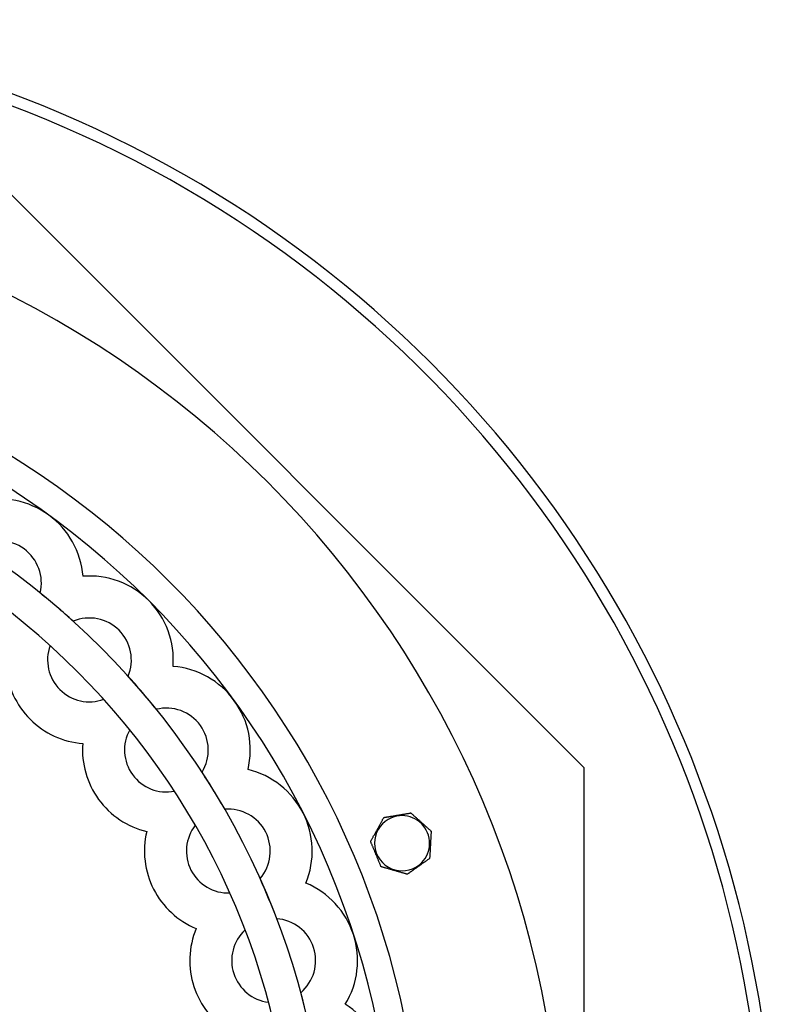
# Model space of a CAD drawing. Units: millimetres. Extents: x -339 to 213, y -340 to 216.
# Drawn here: x 81 to 213, y 33 to 205 of the extents above; entities that cross this region are included whole.
import ezdxf

# ---------------------------------------------------------------- set-up
doc = ezdxf.new("R2010")
doc.units = ezdxf.units.MM
doc.layers.add('HIDDEN', color=7, linetype='Continuous')
doc.layers.add('THICK', color=7, linetype='Continuous')

msp = doc.modelspace()

# ---------------------------------------------------------------- linework, layer by layer
at = {"layer": 'HIDDEN'}
for p, q in [((179.6, 74.39), (74.39, 179.6)), ((92.1, 107.84), (92.1, 107.84)), ((92.1, 107.84), (92.1, 107.84)), ((84.61, 104.91), (84.61, 104.91)), ((81.05, 100.26), (81.05, 100.26)), ((90.38, 99.98), (90.38, 99.98)), ((86.35, 95.73), (86.35, 95.73)), ((107.84, 92.1), (107.84, 92.1)), ((107.84, 92.1), (107.84, 92.1)), ((99.98, 90.38), (99.98, 90.38)), ((95.73, 86.35), (95.73, 86.35)), ((104.91, 84.61), (104.91, 84.61)), ((100.26, 81.05), (100.26, 81.05)), ((92.06, 78.63), (92.06, 78.63)), ((120.92, 74.1), (120.92, 74.1)), ((120.92, 74.1), (120.92, 74.1)), ((179.6, 74.39), (179.6, 74.39)), ((179.6, -74.39), (179.6, 74.39)), ((112.89, 73.63), (112.89, 73.63)), ((108.06, 70.31), (108.06, 70.31)), ((116.86, 67.16), (116.86, 67.16)), ((144.64, 65.71), (144.64, 65.71)), ((144.64, 65.71), (144.64, 65.71)), ((149.34, 66.51), (149.34, 66.51)), ((149.34, 66.51), (149.34, 66.51)), ((111.7, 64.36), (111.7, 64.36)), ((103.23, 63.26), (103.23, 63.26)), ((152.9, 63.33), (152.9, 63.33)), ((152.9, 63.33), (152.9, 63.33)), ((142.33, 61.54), (142.33, 61.54)), ((142.33, 61.54), (142.33, 61.54)), ((152.63, 58.57), (152.63, 58.57)), ((152.63, 58.57), (152.63, 58.57)), ((144.16, 57.13), (144.16, 57.13)), ((144.16, 57.13), (144.16, 57.13)), ((123.02, 55.07), (123.02, 55.07)), ((148.74, 55.81), (148.74, 55.81)), ((148.74, 55.81), (148.74, 55.81)), ((131.02, 54.27), (131.02, 54.27)), ((131.02, 54.27), (131.02, 54.27)), ((117.73, 52.54), (117.73, 52.54)), ((125.92, 48.05), (125.92, 48.05)), ((111.85, 46.33), (111.85, 46.33)), ((120.4, 46.1), (120.4, 46.1)), ((130.12, 35.14), (130.12, 35.14)), ((124.5, 33.47), (124.5, 33.47)), ((137.9, 33.11), (137.9, 33.11)), ((137.9, 33.11), (137.9, 33.11))]:
    msp.add_line(p, q, dxfattribs=at)
for centre, radius, start, end in [((8, 0), 203, 359.9718, 121.4778), ((0, 0), 151.4, 0, 180), ((0, 0), 134.78, 0, 180), ((77.5, 106.67), 14.65, 54, 103.4211), ((77.5, 106.67), 14.65, 4.579, 54), ((77.5, 106.67), 7.33, 54, 121.8726), ((77.5, 106.67), 7.33, 346.1274, 54), ((93.23, 93.23), 14.65, 45, 94.421), ((0, 0), 134.78, 47.8858, 51.1142), ((93.23, 93.23), 14.65, 355.5789, 45), ((93.23, 93.23), 7.32, 45, 112.8726), ((93.23, 93.23), 7.32, 337.1274, 45), ((93.23, 93.23), 7.32, 160.0452, 225), ((106.67, 77.5), 14.65, 36, 85.4211), ((0, 0), 134.78, 38.8858, 42.1142), ((93.23, 93.23), 7.32, 225, 289.9548), ((106.67, 77.5), 14.65, 346.5789, 36), ((106.67, 77.5), 7.32, 36, 103.8727), ((106.67, 77.5), 7.32, 151.0452, 216), ((106.67, 77.5), 7.32, 328.1273, 36), ((117.48, 59.86), 14.65, 27, 76.4211), ((106.67, 77.5), 7.32, 216, 280.9548), ((0, 0), 134.78, 29.8858, 33.1142), ((117.48, 59.86), 7.32, 27, 94.8726), ((117.48, 59.86), 14.65, 337.579, 27), ((147.82, 61.23), 4.81, 112.5, 292.5), ((147.82, 61.23), 4.81, 22.5, 112.5), ((117.48, 59.86), 7.32, 142.0452, 207), ((117.48, 59.86), 7.32, 319.1274, 27), ((147.82, 61.23), 4.81, 292.5, 22.5), ((117.48, 59.86), 7.32, 207, 271.9548), ((0, 0), 134.78, 20.8858, 24.1142), ((125.4, 40.74), 14.65, 18, 67.421), ((125.4, 40.74), 7.33, 18, 85.8726), ((125.4, 40.74), 7.33, 133.0452, 198), ((125.4, 40.74), 14.65, 328.5789, 18), ((125.4, 40.74), 7.33, 310.1273, 18), ((125.4, 40.74), 7.33, 198, 262.9548), ((0, 0), 134.78, 11.8858, 15.1142), ((130.23, 20.63), 14.65, 9, 58.4211)]:
    msp.add_arc(centre, radius, start, end, dxfattribs=at)
at = {"layer": 'THICK'}
for p, q in [((144.38, 65.25), (144.43, 65.35)), ((144.43, 65.35), (144.49, 65.44)), ((144.49, 65.44), (144.53, 65.52)), ((144.53, 65.52), (144.57, 65.6)), ((144.57, 65.6), (144.61, 65.66)), ((144.61, 65.66), (144.63, 65.7)), ((144.63, 65.7), (144.64, 65.71)), ((144.64, 65.71), (144.64, 65.72)), ((144.64, 65.72), (144.66, 65.72)), ((144.66, 65.72), (144.68, 65.72)), ((144.68, 65.72), (144.7, 65.73)), ((144.7, 65.73), (144.74, 65.73)), ((144.74, 65.73), (144.78, 65.74)), ((144.78, 65.74), (144.82, 65.75)), ((144.82, 65.75), (144.86, 65.75)), ((144.86, 65.75), (144.91, 65.76)), ((144.91, 65.76), (144.96, 65.77)), ((144.96, 65.77), (145.01, 65.78)), ((145.01, 65.78), (145.07, 65.79)), ((145.07, 65.79), (145.12, 65.8)), ((145.12, 65.8), (145.18, 65.81)), ((145.18, 65.81), (145.23, 65.82)), ((145.23, 65.82), (145.29, 65.83)), ((145.29, 65.83), (145.34, 65.83)), ((145.34, 65.83), (145.4, 65.84)), ((145.4, 65.84), (145.46, 65.85)), ((145.46, 65.85), (145.51, 65.86)), ((145.51, 65.86), (145.57, 65.87)), ((145.57, 65.87), (145.63, 65.88)), ((145.63, 65.88), (145.69, 65.89)), ((145.69, 65.89), (145.75, 65.9)), ((145.75, 65.9), (145.81, 65.91)), ((145.81, 65.91), (145.88, 65.93)), ((145.88, 65.93), (146.02, 65.95)), ((146.02, 65.95), (146.17, 65.98)), ((146.17, 65.98), (146.32, 66)), ((146.32, 66), (146.47, 66.03)), ((146.47, 66.03), (146.62, 66.05)), ((146.62, 66.05), (146.77, 66.08)), ((146.77, 66.08), (146.91, 66.1)), ((146.91, 66.1), (147.05, 66.12)), ((147.05, 66.12), (147.19, 66.15)), ((147.19, 66.15), (147.34, 66.17)), ((147.34, 66.17), (147.49, 66.2)), ((147.49, 66.2), (147.64, 66.22)), ((147.64, 66.22), (147.79, 66.25)), ((147.79, 66.25), (147.94, 66.28)), ((147.94, 66.28), (148.09, 66.3)), ((148.09, 66.3), (148.23, 66.33)), ((148.23, 66.33), (148.38, 66.35)), ((148.38, 66.35), (148.52, 66.37)), ((148.52, 66.37), (148.65, 66.4)), ((148.65, 66.4), (148.78, 66.42)), ((148.78, 66.42), (148.92, 66.44)), ((148.92, 66.44), (149.04, 66.46)), ((149.04, 66.46), (149.16, 66.48)), ((149.16, 66.48), (149.25, 66.5)), ((149.25, 66.5), (149.32, 66.51)), ((149.32, 66.51), (149.34, 66.51)), ((149.34, 66.51), (149.36, 66.5)), ((149.36, 66.5), (149.39, 66.47)), ((149.39, 66.47), (149.44, 66.42)), ((149.44, 66.42), (149.51, 66.37)), ((149.51, 66.37), (149.58, 66.3)), ((149.58, 66.3), (149.66, 66.23)), ((149.66, 66.23), (149.74, 66.16)), ((149.74, 66.16), (149.82, 66.09)), ((149.82, 66.09), (149.9, 66.01)), ((149.9, 66.01), (149.99, 65.94)), ((149.99, 65.94), (150.08, 65.86)), ((150.08, 65.86), (150.17, 65.78)), ((150.17, 65.78), (150.26, 65.7)), ((150.26, 65.7), (150.35, 65.62)), ((150.35, 65.62), (150.44, 65.53)), ((150.44, 65.53), (150.53, 65.45)), ((150.53, 65.45), (150.63, 65.37)), ((150.63, 65.37), (150.72, 65.29)), ((143.46, 63.58), (143.51, 63.68)), ((143.51, 63.68), (143.57, 63.78)), ((143.57, 63.78), (143.63, 63.89)), ((143.63, 63.89), (143.69, 63.99)), ((143.69, 63.99), (143.75, 64.1)), ((143.75, 64.1), (143.81, 64.21)), ((143.81, 64.21), (143.87, 64.32)), ((143.87, 64.32), (143.93, 64.43)), ((143.93, 64.43), (143.99, 64.54)), ((143.99, 64.54), (144.05, 64.64)), ((144.05, 64.64), (144.1, 64.75)), ((144.1, 64.75), (144.16, 64.85)), ((144.16, 64.85), (144.22, 64.96)), ((144.22, 64.96), (144.27, 65.06)), ((144.27, 65.06), (144.33, 65.15)), ((144.33, 65.15), (144.38, 65.25)), ((150.72, 65.29), (150.81, 65.2)), ((150.81, 65.2), (150.9, 65.12)), ((150.9, 65.12), (150.99, 65.04)), ((150.99, 65.04), (151.08, 64.96)), ((151.08, 64.96), (151.17, 64.89)), ((151.17, 64.89), (151.25, 64.81)), ((151.25, 64.81), (151.34, 64.73)), ((151.34, 64.73), (151.43, 64.65)), ((151.43, 64.65), (151.53, 64.56)), ((151.53, 64.56), (151.62, 64.48)), ((151.62, 64.48), (151.71, 64.4)), ((151.71, 64.4), (151.81, 64.31)), ((151.81, 64.31), (151.9, 64.23)), ((151.9, 64.23), (151.99, 64.15)), ((151.99, 64.15), (152.08, 64.07)), ((152.08, 64.07), (152.17, 63.99)), ((152.17, 63.99), (152.26, 63.91)), ((152.26, 63.91), (152.34, 63.84)), ((152.34, 63.84), (152.42, 63.76)), ((152.42, 63.76), (152.5, 63.69)), ((152.5, 63.69), (152.59, 63.62)), ((152.59, 63.62), (152.67, 63.54)), ((142.48, 61.81), (142.53, 61.91)), ((142.53, 61.91), (142.59, 62)), ((142.59, 62), (142.64, 62.1)), ((142.64, 62.1), (142.69, 62.2)), ((142.69, 62.2), (142.75, 62.3)), ((142.75, 62.3), (142.8, 62.4)), ((142.8, 62.4), (142.86, 62.5)), ((142.86, 62.5), (142.92, 62.61)), ((142.92, 62.61), (142.98, 62.72)), ((142.98, 62.72), (143.04, 62.82)), ((143.04, 62.82), (143.1, 62.93)), ((143.1, 62.93), (143.16, 63.04)), ((143.16, 63.04), (143.22, 63.15)), ((143.22, 63.15), (143.28, 63.26)), ((143.28, 63.26), (143.34, 63.37)), ((143.34, 63.37), (143.4, 63.47)), ((143.4, 63.47), (143.46, 63.58)), ((152.67, 63.54), (152.74, 63.48)), ((152.74, 63.48), (152.8, 63.42)), ((152.8, 63.42), (152.85, 63.38)), ((152.83, 61.99), (152.82, 61.87)), ((152.84, 62.23), (152.83, 62.11)), ((152.83, 62.11), (152.83, 61.99)), ((152.85, 62.35), (152.84, 62.23)), ((152.85, 63.38), (152.89, 63.35)), ((152.86, 62.58), (152.85, 62.47)), ((152.85, 62.47), (152.85, 62.35)), ((152.87, 62.69), (152.86, 62.58)), ((152.88, 62.91), (152.87, 62.8)), ((152.87, 62.8), (152.87, 62.69)), ((152.89, 63.11), (152.88, 63.02)), ((152.88, 63.02), (152.88, 62.91)), ((152.89, 63.35), (152.9, 63.33)), ((152.9, 63.27), (152.89, 63.2)), ((152.89, 63.2), (152.89, 63.11)), ((152.9, 63.33), (152.9, 63.32)), ((152.9, 63.32), (152.9, 63.27)), ((142.33, 61.54), (142.34, 61.55)), ((142.34, 61.52), (142.33, 61.54)), ((142.34, 61.55), (142.36, 61.59)), ((142.35, 61.48), (142.34, 61.52)), ((142.38, 61.41), (142.35, 61.48)), ((142.36, 61.59), (142.39, 61.66)), ((142.41, 61.33), (142.38, 61.41)), ((142.39, 61.66), (142.44, 61.73)), ((142.45, 61.25), (142.41, 61.33)), ((142.44, 61.73), (142.48, 61.81)), ((142.49, 61.15), (142.45, 61.25)), ((142.53, 61.05), (142.49, 61.15)), ((142.57, 60.95), (142.53, 61.05)), ((142.62, 60.84), (142.57, 60.95)), ((142.66, 60.74), (142.62, 60.84)), ((142.71, 60.63), (142.66, 60.74)), ((142.75, 60.52), (142.71, 60.63)), ((142.8, 60.41), (142.75, 60.52)), ((142.84, 60.29), (142.8, 60.41)), ((142.89, 60.18), (142.84, 60.29)), ((142.94, 60.06), (142.89, 60.18)), ((152.73, 60.29), (152.72, 60.16)), ((152.74, 60.41), (152.73, 60.29)), ((152.75, 60.66), (152.74, 60.53)), ((152.74, 60.53), (152.74, 60.41)), ((152.76, 60.78), (152.75, 60.66)), ((152.77, 60.89), (152.76, 60.78)), ((152.78, 61.13), (152.77, 61.01)), ((152.77, 61.01), (152.77, 60.89)), ((152.79, 61.37), (152.78, 61.25)), ((152.78, 61.25), (152.78, 61.13)), ((152.8, 61.49), (152.79, 61.37)), ((152.81, 61.62), (152.8, 61.49)), ((152.82, 61.87), (152.81, 61.74)), ((152.81, 61.74), (152.81, 61.62)), ((142.99, 59.95), (142.94, 60.06)), ((143.04, 59.83), (142.99, 59.95)), ((143.08, 59.72), (143.04, 59.83)), ((143.13, 59.61), (143.08, 59.72)), ((143.18, 59.5), (143.13, 59.61)), ((143.22, 59.39), (143.18, 59.5)), ((143.26, 59.28), (143.22, 59.39)), ((143.31, 59.17), (143.26, 59.28)), ((143.36, 59.06), (143.31, 59.17)), ((143.4, 58.95), (143.36, 59.06)), ((143.45, 58.83), (143.4, 58.95)), ((143.5, 58.72), (143.45, 58.83)), ((143.55, 58.6), (143.5, 58.72)), ((143.59, 58.49), (143.55, 58.6)), ((143.64, 58.37), (143.59, 58.49)), ((152.48, 58.46), (152.39, 58.39)), ((152.56, 58.52), (152.48, 58.46)), ((152.61, 58.55), (152.56, 58.52)), ((152.63, 58.57), (152.61, 58.55)), ((152.64, 58.59), (152.63, 58.57)), ((152.65, 58.79), (152.64, 58.7)), ((152.64, 58.7), (152.64, 58.63)), ((152.64, 58.63), (152.64, 58.59)), ((152.66, 58.99), (152.65, 58.88)), ((152.65, 58.88), (152.65, 58.79)), ((152.67, 59.21), (152.66, 59.1)), ((152.66, 59.1), (152.66, 58.99)), ((152.68, 59.32), (152.67, 59.21)), ((152.69, 59.55), (152.68, 59.43)), ((152.68, 59.43), (152.68, 59.32)), ((152.7, 59.67), (152.69, 59.55)), ((152.71, 59.91), (152.7, 59.79)), ((152.7, 59.79), (152.7, 59.67)), ((152.72, 60.04), (152.71, 59.91)), ((152.72, 60.16), (152.72, 60.04)), ((143.69, 58.26), (143.64, 58.37)), ((143.73, 58.15), (143.69, 58.26)), ((143.78, 58.04), (143.73, 58.15)), ((143.82, 57.93), (143.78, 58.04)), ((143.87, 57.82), (143.82, 57.93)), ((143.91, 57.72), (143.87, 57.82)), ((143.95, 57.62), (143.91, 57.72)), ((143.99, 57.52), (143.95, 57.62)), ((144.04, 57.42), (143.99, 57.52)), ((144.07, 57.33), (144.04, 57.42)), ((144.1, 57.25), (144.07, 57.33)), ((144.13, 57.19), (144.1, 57.25)), ((144.15, 57.14), (144.13, 57.19)), ((144.16, 57.13), (144.15, 57.14)), ((144.17, 57.12), (144.16, 57.13)), ((144.22, 57.11), (144.17, 57.12)), ((144.29, 57.09), (144.22, 57.11)), ((144.37, 57.07), (144.29, 57.09)), ((144.46, 57.04), (144.37, 57.07)), ((144.56, 57.01), (144.46, 57.04)), ((144.67, 56.98), (144.56, 57.01)), ((144.77, 56.95), (144.67, 56.98)), ((144.88, 56.92), (144.77, 56.95)), ((144.99, 56.89), (144.88, 56.92)), ((145.1, 56.86), (144.99, 56.89)), ((145.21, 56.82), (145.1, 56.86)), ((145.33, 56.79), (145.21, 56.82)), ((145.45, 56.76), (145.33, 56.79)), ((145.57, 56.72), (145.45, 56.76)), ((150.14, 56.8), (150.01, 56.71)), ((150.26, 56.88), (150.14, 56.8)), ((150.38, 56.97), (150.26, 56.88)), ((150.5, 57.06), (150.38, 56.97)), ((150.62, 57.14), (150.5, 57.06)), ((150.74, 57.22), (150.62, 57.14)), ((150.86, 57.31), (150.74, 57.22)), ((150.98, 57.39), (150.86, 57.31)), ((151.1, 57.48), (150.98, 57.39)), ((151.22, 57.57), (151.1, 57.48)), ((151.35, 57.66), (151.22, 57.57)), ((151.47, 57.74), (151.35, 57.66)), ((151.59, 57.83), (151.47, 57.74)), ((151.72, 57.92), (151.59, 57.83)), ((151.83, 58), (151.72, 57.92)), ((151.95, 58.08), (151.83, 58)), ((152.06, 58.16), (151.95, 58.08)), ((152.17, 58.24), (152.06, 58.16)), ((152.28, 58.32), (152.17, 58.24)), ((152.39, 58.39), (152.28, 58.32)), ((145.69, 56.69), (145.57, 56.72)), ((145.81, 56.65), (145.69, 56.69)), ((145.93, 56.62), (145.81, 56.65)), ((146.05, 56.58), (145.93, 56.62)), ((146.16, 56.55), (146.05, 56.58)), ((146.28, 56.52), (146.16, 56.55)), ((146.39, 56.48), (146.28, 56.52)), ((146.5, 56.45), (146.39, 56.48)), ((146.62, 56.42), (146.5, 56.45)), ((146.73, 56.39), (146.62, 56.42)), ((146.85, 56.35), (146.73, 56.39)), ((146.97, 56.32), (146.85, 56.35)), ((147.09, 56.28), (146.97, 56.32)), ((147.21, 56.25), (147.09, 56.28)), ((147.33, 56.21), (147.21, 56.25)), ((147.45, 56.18), (147.33, 56.21)), ((147.57, 56.15), (147.45, 56.18)), ((147.68, 56.11), (147.57, 56.15)), ((147.8, 56.08), (147.68, 56.11)), ((147.91, 56.05), (147.8, 56.08)), ((148.02, 56.02), (147.91, 56.05)), ((148.13, 55.98), (148.02, 56.02)), ((148.23, 55.95), (148.13, 55.98)), ((148.34, 55.92), (148.23, 55.95)), ((148.44, 55.89), (148.34, 55.92)), ((148.53, 55.87), (148.44, 55.89)), ((148.61, 55.84), (148.53, 55.87)), ((148.68, 55.82), (148.61, 55.84)), ((148.73, 55.81), (148.68, 55.82)), ((148.74, 55.81), (148.73, 55.81)), ((148.75, 55.81), (148.74, 55.81)), ((148.76, 55.82), (148.75, 55.81)), ((148.78, 55.84), (148.76, 55.82)), ((148.82, 55.86), (148.78, 55.84)), ((148.85, 55.89), (148.82, 55.86)), ((148.89, 55.92), (148.85, 55.89)), ((148.94, 55.95), (148.89, 55.92)), ((148.98, 55.98), (148.94, 55.95)), ((149.04, 56.02), (148.98, 55.98)), ((149.09, 56.05), (149.04, 56.02)), ((149.14, 56.09), (149.09, 56.05)), ((149.2, 56.13), (149.14, 56.09)), ((149.25, 56.17), (149.2, 56.13)), ((149.3, 56.21), (149.25, 56.17)), ((149.36, 56.24), (149.3, 56.21)), ((149.41, 56.28), (149.36, 56.24)), ((149.47, 56.32), (149.41, 56.28)), ((149.53, 56.37), (149.47, 56.32)), ((149.59, 56.41), (149.53, 56.37)), ((149.65, 56.45), (149.59, 56.41)), ((149.71, 56.49), (149.65, 56.45)), ((149.77, 56.53), (149.71, 56.49)), ((149.89, 56.62), (149.77, 56.53)), ((150.01, 56.71), (149.89, 56.62))]:
    msp.add_line(p, q, dxfattribs=at)
for centre, radius, start, end in [((8, 0), 205, 0.028, 120.4853), ((0, 0), 175.8, 270, 90), ((0, 0), 146.5, 0, 180), ((0, 0), 128.92, 0, 180), ((93.23, 93.23), 14.65, 184.5789, 225), ((93.23, 93.23), 14.65, 225, 265.4211), ((106.67, 77.5), 14.65, 175.579, 216), ((106.67, 77.5), 14.65, 216, 256.421), ((147.82, 61.23), 4.81, 112.5, 292.5), ((147.82, 61.23), 4.81, 22.5, 112.5), ((117.48, 59.86), 14.65, 166.5789, 207), ((147.82, 61.23), 4.81, 292.5, 22.5), ((117.48, 59.86), 14.65, 207, 247.4211), ((125.4, 40.74), 14.65, 157.5789, 198), ((125.4, 40.74), 14.65, 198, 238.421)]:
    msp.add_arc(centre, radius, start, end, dxfattribs=at)

doc.saveas('drawing.dxf')
